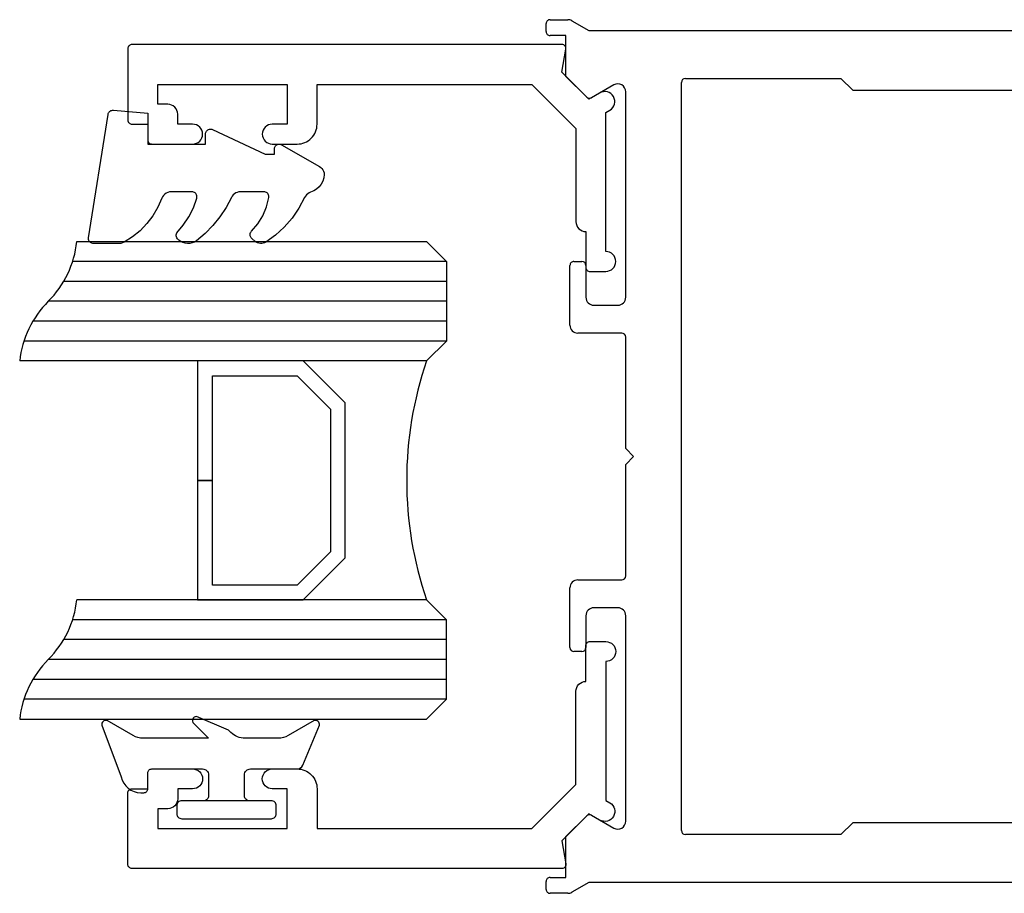
# Model space of a CAD drawing. Units: millimetres. Extents: x 2393 to 7876, y -629 to 4486.
# Drawn here: x 5423 to 5473, y 728 to 772 of the extents above; entities that cross this region are included whole.
import ezdxf

# ---------------------------------------------------------------- set-up
doc = ezdxf.new("R2010")
doc.units = ezdxf.units.MM
doc.layers.add('OMEGA WINDOWS AND DOORS', color=7, linetype='Continuous')

# ---------------------------------------------------------------- blocks, each defined once
blk = doc.blocks.new('36885A')
for p, q in [((34.347, 0.8), (35.207, 1.296)), ((35.407, 1.35), (36.3, 1.35)), ((36.5, 1.15), (36.5, 0.75)), ((-48, -1.35), (-48, 0.6)), ((-47.8, 0.8), (34.347, 0.8)), ((35.5, 0.55), (35.5, -1.5)), ((36.3, 0.55), (35.5, 0.55)), ((-47, -0.6), (-47, -1.35)), ((-45.6, -0.6), (-47, -0.6)), ((-45.6, -1.65), (-45.6, -0.6)), ((-45.1, -1.85), (-45.4, -1.85)), ((-45.1, -4.85), (-45.1, -1.85)), ((-41.1, -1.6), (-37.2, -1.6)), ((-37.2, -1.6), (-36.6, -2.2)), ((21.1, -2.2), (21.7, -1.6)), ((21.7, -1.6), (29.5, -1.6)), ((29.7, -1.8), (29.7, -39.4)), ((34.217, -2.573), (33.1, -1.928)), ((35.5, -1.5), (34.459, -2.542)), ((-36.6, -2.2), (-26.4, -2.2)), ((-22.2, -2.2), (-2.8, -2.2)), ((1.4, -2.2), (21.1, -2.2)), ((32.5, -2.275), (32.5, -12.6)), ((-42.1, -5.903), (-42.1, -2.6)), ((-22.6, -4.8), (-22.6, -2.6)), ((-2.4, -2.6), (-2.4, -4.8)), ((-25.4, -3.2), (-25.4, -6.4)), ((0.4, -6.4), (0.4, -3.2)), ((-45.4, -4.85), (-45.1, -4.85)), ((-48, -6.9), (-48, -5.356)), ((-47, -5.356), (-47, -6.1)), ((-45.6, -6.1), (-45.6, -5.05)), ((-20.6, -5.2), (-22.2, -5.2)), ((-2.8, -5.2), (-4.4, -5.2)), ((-41.7, -6.303), (-42.1, -5.903)), ((-20.715, -6.6), (-20.254, -5.8)), ((-4.746, -5.8), (-4.285, -6.6)), ((-47, -6.1), (-45.6, -6.1)), ((-41.7, -34.897), (-41.7, -6.303)), ((-25, -6.8), (-21.062, -6.8)), ((-3.938, -6.8), (0, -6.8)), ((-44.7, -7.1), (-47.8, -7.1)), ((-44.5, -18.4), (-44.5, -7.3)), ((34.7, -10.8), (35.1, -10.8)), ((34.5, -12.6), (34.5, -11)), ((35.3, -11), (35.3, -14)), ((32.9, -13), (34.1, -13)), ((32.5, -14.6), (32.5, -20.2)), ((34.9, -14.4), (32.7, -14.4)), ((-44.1, -18.8), (-44.5, -18.4)), ((-44.5, -19.2), (-44.1, -18.8)), ((-44.5, -20.2), (-44.5, -19.2)), ((-44.1, -20.6), (-44.5, -20.2)), ((32.5, -20.2), (32.1, -20.6)), ((-44.5, -21), (-44.1, -20.6)), ((32.1, -20.6), (32.5, -21)), ((-44.5, -22), (-44.5, -21)), ((32.5, -21), (32.5, -26.6)), ((-44.1, -22.4), (-44.5, -22)), ((-44.5, -22.8), (-44.1, -22.4)), ((-44.5, -33.9), (-44.5, -22.8)), ((32.7, -26.8), (34.9, -26.8)), ((35.3, -27.2), (35.3, -30.2)), ((32.5, -28.6), (32.5, -38.925)), ((34.1, -28.2), (32.9, -28.2)), ((34.5, -30.2), (34.5, -28.6)), ((35.1, -30.4), (34.7, -30.4)), ((-47.8, -34.1), (-44.7, -34.1)), ((-48, -35.844), (-48, -34.3)), ((-21.062, -34.4), (-25, -34.4)), ((-20.254, -35.4), (-20.715, -34.6)), ((-4.285, -34.6), (-4.746, -35.4)), ((0, -34.4), (-3.938, -34.4)), ((-47, -35.1), (-47, -35.844)), ((-45.6, -35.1), (-47, -35.1)), ((-45.6, -36.15), (-45.6, -35.1)), ((-42.1, -35.297), (-41.7, -34.897)), ((-25.4, -34.8), (-25.4, -38)), ((0.4, -38), (0.4, -34.8)), ((-42.1, -38.6), (-42.1, -35.297)), ((-22.2, -36), (-20.6, -36)), ((-4.4, -36), (-2.8, -36)), ((-45.1, -36.35), (-45.4, -36.35)), ((-45.1, -39.35), (-45.1, -36.35)), ((-22.6, -38.6), (-22.6, -36.4)), ((-2.4, -36.4), (-2.4, -38.6)), ((-36.6, -39), (-37.2, -39.6)), ((-26.4, -39), (-36.6, -39)), ((-2.8, -39), (-22.2, -39)), ((21.1, -39), (1.4, -39)), ((21.7, -39.6), (21.1, -39)), ((33.1, -39.272), (34.217, -38.627)), ((34.459, -38.658), (35.5, -39.7)), ((-45.6, -40.6), (-45.6, -39.55)), ((-45.4, -39.35), (-45.1, -39.35)), ((-48, -41.8), (-48, -39.85)), ((-47, -39.85), (-47, -40.6)), ((-37.2, -39.6), (-41.1, -39.6)), ((29.5, -39.6), (21.7, -39.6)), ((35.5, -39.7), (35.5, -41.75)), ((-47, -40.6), (-45.6, -40.6)), ((34.347, -42), (-47.8, -42)), ((35.207, -42.496), (34.347, -42)), ((35.5, -41.75), (36.3, -41.75)), ((36.5, -41.95), (36.5, -42.35)), ((36.3, -42.55), (35.407, -42.55))]:
    blk.add_line(p, q)
for centre, radius, start, end in [((35.407, 0.95), 0.4, 90, 120), ((36.3, 1.15), 0.2, 360, 90), ((-47.8, 0.6), 0.2, 90, 180), ((36.3, 0.75), 0.2, 270, 0), ((-47.5, -1.35), 0.5, 180, 0), ((-45.4, -1.65), 0.2, 180, 270), ((-41.1, -2.6), 1, 90, 180), ((29.5, -1.8), 0.2, 0, 90), ((32.9, -2.275), 0.4, 60.0002, 180), ((-26.4, -3.2), 1, 360, 90), ((-22.2, -2.6), 0.4, 90, 180), ((-2.8, -2.6), 0.4, 0, 90), ((1.4, -3.2), 1, 90, 180), ((34.317, -2.4), 0.2, 240.0002, 315.0025), ((-47.5, -5.35), 0.5, 359.362, 180.638), ((-45.4, -5.05), 0.2, 90, 180), ((-22.2, -4.8), 0.4, 180, 270), ((-2.8, -4.8), 0.4, 270, 360), ((-20.6, -5.6), 0.4, 330, 90), ((-4.4, -5.6), 0.4, 90, 210), ((-25, -6.4), 0.4, 180, 270), ((0, -6.4), 0.4, 270, 0), ((-47.8, -6.9), 0.2, 180, 270), ((-21.062, -6.4), 0.4, 270, 330), ((-3.938, -6.4), 0.4, 210, 270), ((-44.7, -7.3), 0.2, 0, 90), ((34.7, -11), 0.2, 90, 180), ((35.1, -11), 0.2, 0, 90), ((32.9, -12.6), 0.4, 180, 270), ((34.1, -12.6), 0.4, 270, 360), ((34.9, -14), 0.4, 270, 0), ((32.7, -14.6), 0.2, 90, 180), ((32.7, -26.6), 0.2, 180, 270), ((34.9, -27.2), 0.4, 0, 90), ((32.9, -28.6), 0.4, 90, 180), ((34.1, -28.6), 0.4, 0, 90), ((34.7, -30.2), 0.2, 180, 270), ((35.1, -30.2), 0.2, 270, 0), ((-47.8, -34.3), 0.2, 90, 180), ((-44.7, -33.9), 0.2, 270, 0), ((-25, -34.8), 0.4, 90, 180), ((-21.062, -34.8), 0.4, 30, 90), ((-3.938, -34.8), 0.4, 90, 150), ((0, -34.8), 0.4, 360, 90), ((-20.6, -35.6), 0.4, 270, 30), ((-4.4, -35.6), 0.4, 150, 270), ((-47.5, -35.844), 0.5, 180, 0), ((-22.2, -36.4), 0.4, 90, 180), ((-2.8, -36.4), 0.4, 0, 90), ((-45.4, -36.15), 0.2, 180, 270), ((-26.4, -38), 1, 270, 0), ((1.4, -38), 1, 180, 270), ((-41.1, -38.6), 1, 180, 270), ((-22.2, -38.6), 0.4, 180, 270), ((-2.8, -38.6), 0.4, 270, 360), ((32.9, -38.925), 0.4, 180, 299.9998), ((34.317, -38.8), 0.2, 44.9975, 119.9998), ((-47.5, -39.85), 0.5, 0, 180), ((-45.4, -39.55), 0.2, 90, 180), ((29.5, -39.4), 0.2, 270, 360), ((-47.8, -41.8), 0.2, 180, 270), ((36.3, -41.95), 0.2, 360, 90), ((35.407, -42.15), 0.4, 240, 270), ((36.3, -42.35), 0.2, 270, 0)]:
    blk.add_arc(centre, radius, start, end)
blk = doc.blocks.new('32550A')
blk.add_lwpolyline([(3.8, 22, -0.414214), (4, 21.8), (4, 21), (4.8, 21, -0.414214), (5, 20.8), (5, 18.75, -1), (4, 18.75), (4, 19.5), (3.5, 19.5, -0.414214), (3, 20), (3, 20.5), (2, 20.5), (2, 14), (4, 14), (4, 14.75, -1), (5, 14.75), (5, 13.5, -0.414214), (4, 12.5), (2, 12.5), (2, 1.721), (4.221, -0.5), (8.9, -0.5, -0.414214), (9.4, -1), (11.2, -1, -0.414214), (11.4, -1.2), (11.4, -2, -0.999997), (10.4, -2), (3.414, -2), (3.298, -2.2, -0.999995), (2.432, -1.7), (2.75, -1.15), (1.393, 0.207), (0.235, 0.003, -0.466308), (0, 0.2), (0, 21.8, -0.414214), (0.2, 22)], format="xyb", close=True)
blk = doc.blocks.new('9287BLK300')
blk.add_lwpolyline([(-0.9, -1.15, 0.414214), (-1.15, -0.9), (-2.2, -0.9, 0.414214), (-2.5, -1.2), (-2.5, -3.548, -0.305731), (-2.688, -3.826), (-4.7, -4.666, -0.579519), (-4.931, -4.407), (-4.176, -3.098, 0.131652), (-4.042, -2.598), (-4.042, -0.928, 0.198912), (-4.335, -0.221), (-4.451, -0.105), (-5.135, 1.51, -0.668179), (-4.794, 1.652), (-4.042, 0.9), (-4.042, 4.193, 0.131652), (-4.176, 4.693), (-4.931, 6.002, -0.579519), (-4.7, 6.261), (-2.097, 5.287, -0.354119), (-1.305, 4.309), (-1.305, 4.153, -0.414214), (-1.505, 3.953), (-2.3, 3.953, 0.414214), (-2.5, 3.753), (-2.5, 1.2, 0.414214), (-2.2, 0.9), (-1.15, 0.9, 0.414214), (-0.9, 1.15)], format="xyb")
blk.add_lwpolyline([(0, -2.25, -0.414214), (-0.25, -2.5), (-0.65, -2.5, -0.414214), (-0.9, -2.25), (-0.9, 2.25, -0.414214), (-0.65, 2.5), (-0.25, 2.5, -0.414214), (0, 2.25)], format="xyb", close=True)
blk = doc.blocks.new('40450')
blk.add_lwpolyline([(-0.727, -3.256), (0.5, -5.885), (0.5, -6.364), (0.237, -6.364), (0.196, -6.368), (0.156, -6.379), (0.118, -6.396), (0.085, -6.42), (0.055, -6.449), (0.032, -6.483), (0.014, -6.52), (0.004, -6.56), (0, -6.601), (0.004, -6.642), (0.014, -6.682), (0.032, -6.719), (1.126, -8.614), (1.172, -8.681), (1.228, -8.74), (1.293, -8.788), (1.365, -8.825), (1.443, -8.851), (1.523, -8.863), (1.693, -8.84), (1.857, -8.787), (2.01, -8.707), (2.146, -8.603), (2.263, -8.476), (2.356, -8.332), (2.423, -8.173), (2.455, -8.097), (2.498, -8.028), (2.553, -7.966), (2.617, -7.914), (2.689, -7.874), (3.22, -7.591), (3.716, -7.249), (4.17, -6.853), (4.576, -6.409), (4.93, -5.921), (4.963, -5.859), (4.986, -5.792), (4.998, -5.722), (4.999, -5.651), (4.988, -5.58), (4.966, -5.513), (4.934, -5.449), (4.892, -5.392), (4.747, -5.224), (4.718, -5.195), (4.684, -5.172), (4.648, -5.154), (4.608, -5.142), (4.568, -5.137), (4.527, -5.139), (4.487, -5.147), (4.449, -5.162), (4.413, -5.183), (4.382, -5.209), (4.014, -5.521), (3.604, -5.773), (3.16, -5.96), (2.692, -6.077), (2.649, -6.081), (2.606, -6.077), (2.564, -6.066), (2.524, -6.047), (2.489, -6.022), (2.458, -5.991), (2.433, -5.956), (2.415, -5.916), (2.404, -5.874), (2.4, -5.831), (2.4, -4.652), (2.407, -4.571), (2.426, -4.492), (2.458, -4.418), (2.501, -4.35), (2.555, -4.289), (2.618, -4.238), (2.689, -4.198), (3.189, -3.935), (3.66, -3.624), (4.099, -3.269), (4.501, -2.872), (4.863, -2.438), (4.926, -2.337), (4.97, -2.227), (4.995, -2.111), (4.999, -1.992), (4.983, -1.874), (4.946, -1.761), (4.89, -1.656), (4.831, -1.565), (4.799, -1.524), (4.76, -1.489), (4.716, -1.462), (4.668, -1.442), (4.617, -1.431), (4.565, -1.429), (4.513, -1.436), (4.463, -1.452), (4.076, -1.781), (3.653, -2.062), (3.198, -2.288), (2.719, -2.458), (2.678, -2.466), (2.636, -2.468), (2.594, -2.462), (2.554, -2.449), (2.517, -2.43), (2.483, -2.404), (2.455, -2.374), (2.431, -2.339), (2.414, -2.301), (2.404, -2.26), (2.4, -2.218), (2.4, -1.173), (2.408, -1.086), (2.43, -1.003), (2.466, -0.924), (2.516, -0.853), (2.577, -0.791), (2.648, -0.741), (2.726, -0.704), (3.179, -0.505), (3.606, -0.254), (4, 0.045), (4.357, 0.389), (4.67, 0.772), (4.937, 1.189), (4.971, 1.267), (4.993, 1.349), (5, 1.433), (5, 2.727), (4.996, 2.77), (4.985, 2.812), (4.967, 2.851), (4.943, 2.886), (4.912, 2.917), (4.877, 2.942), (4.839, 2.961), (4.797, 2.972), (4.754, 2.977), (4.711, 2.974), (-1.489, 1.997), (-1.529, 1.987), (-1.568, 1.971), (-1.603, 1.948), (-1.633, 1.92), (-1.659, 1.887), (-1.679, 1.85), (-1.692, 1.811), (-1.699, 1.77), (-1.699, 1.728), (-1.548, 0), (0, 0), (0, -2.9), (-0.5, -2.9), (-0.542, -2.903), (-0.582, -2.914), (-0.62, -2.931), (-0.655, -2.954), (-0.686, -2.982), (-0.711, -3.016), (-0.73, -3.053), (-0.743, -3.092), (-0.749, -3.134), (-0.749, -3.175), (-0.741, -3.217)], close=True)
blk = doc.blocks.new('24DG')
for points in [[(-24, 21.436), (-24, 1), (-23, 0), (-19, 0), (-18, 1), (-18, 18.564)], [(0, 18.564), (0, 1), (-1, 0), (-5, 0), (-6, 1), (-6, 21.436)], [(-23, 0), (-23, 21.223)], [(-22, 0), (-22, 20.774)], [(-5, 0), (-5, 21.223)], [(-4, 0), (-4, 20.774)], [(-21, 0), (-21, 20)], [(-3, 0), (-3, 20)], [(-20, 0), (-20, 19.226)], [(-2, 0), (-2, 19.226)], [(-19, 0), (-19, 18.777)], [(-1, 0), (-1, 18.777)]]:
    blk.add_lwpolyline(points)
blk.add_lwpolyline([(-18, 7.199), (-15.893, 5.092), (-8.107, 5.092), (-6, 7.199), (-6, 12.5), (-12, 12.5), (-12, 11.759), (-6.741, 11.759), (-6.741, 7.506), (-8.414, 5.833), (-15.586, 5.833), (-17.259, 7.506), (-17.259, 11.759), (-12, 11.759), (-12, 12.5), (-18, 12.5)], close=True)
for centre, radius, start, end in [((-24.536, 16.464), 5, 45, 83.8514), ((-6.536, 16.464), 5, 45, 83.8514), ((-17.464, 23.536), 5, 225, 263.8514), ((0.536, 23.536), 5, 225, 263.8514), ((-12, -16.5), 18.5, 71.0754, 108.9246)]:
    blk.add_arc(centre, radius, start, end)
blk = doc.blocks.new('com glazing')
at = {"xscale": -1}
for name, p in [('24DG', (-10.8, 9.4)), ('32550A', (20.7, 3.4))]:
    blk.add_blockref(name, p, dxfattribs=at)
for name, p in [('40450', (-15.7, 24.4)), ('9287BLK300', (18.2, 20.447)), ('32550A', (-20.7, 3.4))]:
    blk.add_blockref(name, p)

msp = doc.modelspace()

# ---------------------------------------------------------------- block references
at = {"layer": 'OMEGA WINDOWS AND DOORS', "rotation": 180}
msp.add_blockref('36885A', (5486.155, 729.625), dxfattribs=at)
at = {"layer": 'OMEGA WINDOWS AND DOORS', "xscale": -1, "rotation": 90}
msp.add_blockref('com glazing', (5454.055, 750.225), dxfattribs=at)

doc.saveas('drawing.dxf')
